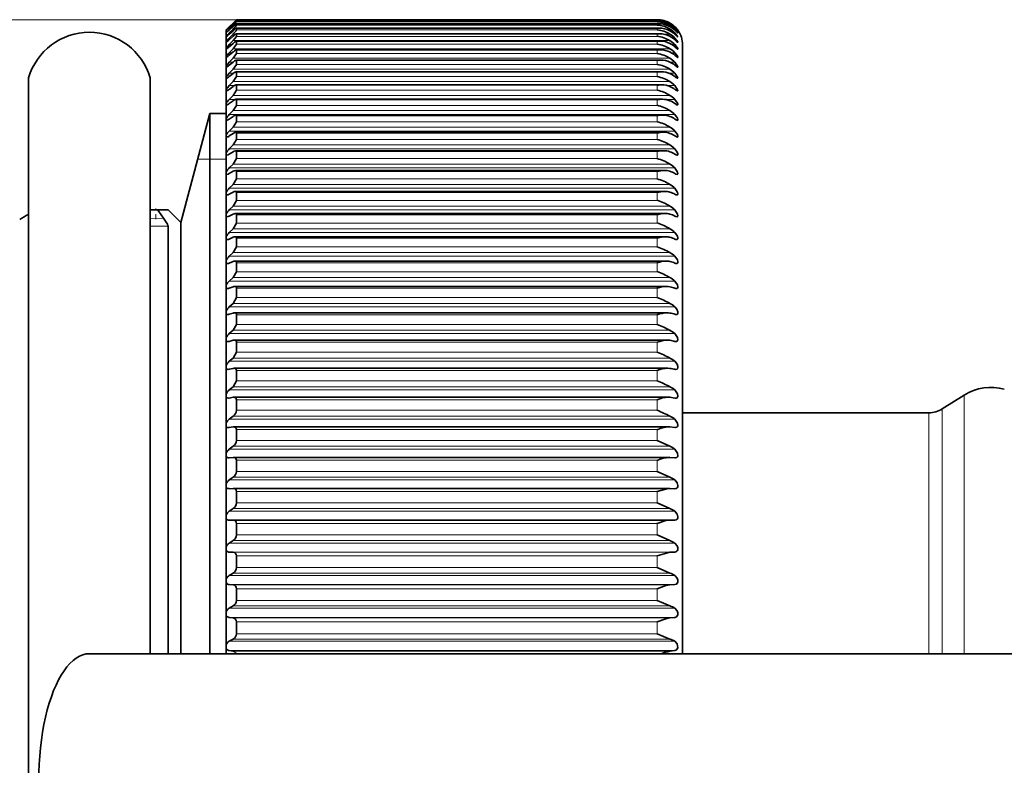
# Model space of a CAD drawing. Extents: x 0 to 210, y 0 to 297.
# Drawn here: x 121 to 140, y 99 to 114 of the extents above; entities that cross this region are included whole.
import ezdxf

# ---------------------------------------------------------------- set-up
doc = ezdxf.new("R2010")
doc.units = 0
doc.linetypes.add('DASHDOT', pattern=[18.5, 12, -3, 0.5, -3])

msp = doc.modelspace()

# ---------------------------------------------------------------- linework, layer by layer
at = {"color": 7, "lineweight": 13}
for p, q in [((125.248703, 113.508614), (70.148705, 113.508614)), ((125.192978, 113.433212), (125.181847, 113.433212)), ((133.548706, 113.508598), (125.248703, 113.508598)), ((133.548706, 113.503212), (125.248703, 113.503212)), ((133.548706, 113.483788), (125.248703, 113.483788)), ((133.548706, 113.467628), (125.248703, 113.467628)), ((133.548706, 113.428818), (125.248703, 113.428818)), ((133.548706, 113.503212), (133.548706, 113.508598)), ((133.548706, 113.467628), (133.548706, 113.483788)), ((133.548706, 113.401917), (133.548706, 113.428818)), ((133.798477, 113.433212), (133.778091, 113.433212)), ((125.12471, 113.316948), (125.107178, 113.316948)), ((125.134026, 113.246483), (125.107178, 113.246483)), ((125.204803, 113.393555), (125.181847, 113.393555)), ((125.217911, 113.323921), (125.181847, 113.323921)), ((125.233948, 113.224457), (125.181847, 113.224457)), ((133.548706, 113.401917), (125.248703, 113.401917)), ((133.548706, 113.343803), (125.248703, 113.343803)), ((133.548706, 113.306221), (125.248703, 113.306221)), ((133.548706, 113.228912), (125.248703, 113.228912)), ((133.548706, 113.306221), (133.548706, 113.343803)), ((133.548706, 113.180733), (133.548706, 113.228912)), ((133.798477, 113.224457), (133.669189, 113.224457)), ((133.798477, 113.323921), (133.721512, 113.323921)), ((133.798477, 113.393555), (133.753555, 113.393555)), ((133.897263, 113.246483), (133.867325, 113.246483)), ((133.897263, 113.316948), (133.878265, 113.316948)), ((125.143791, 113.146339), (125.107178, 113.146339)), ((133.798477, 113.09536), (125.181847, 113.09536)), ((133.548706, 113.180733), (125.248703, 113.180733)), ((133.548706, 113.084381), (125.248703, 113.084381)), ((133.548706, 113.025696), (133.548706, 113.084381)), ((133.897263, 113.146339), (133.855148, 113.146339)), ((125.154083, 113.016724), (125.107178, 113.016724)), ((125.164993, 112.857895), (125.107178, 112.857895)), ((133.798477, 112.93689), (125.181847, 112.93689)), ((133.548706, 113.025696), (125.248703, 113.025696)), ((133.548706, 112.910507), (125.248703, 112.910507)), ((133.548706, 112.841423), (125.248703, 112.841423)), ((133.548706, 112.841423), (133.548706, 112.910507)), ((133.897263, 112.857895), (133.825714, 112.857895)), ((133.897263, 113.016724), (133.841415, 113.016724)), ((125.176613, 112.670166), (125.107178, 112.670166)), ((133.798477, 112.749374), (125.181847, 112.749374)), ((133.548706, 112.707626), (125.248703, 112.707626)), ((133.548706, 112.628288), (133.548706, 112.707626)), ((133.897263, 112.670166), (133.807373, 112.670166)), ((125.189224, 112.453926), (125.107178, 112.453926)), ((133.798477, 112.533173), (125.181847, 112.533173)), ((133.548706, 112.628288), (125.248703, 112.628288)), ((133.548706, 112.476151), (125.248703, 112.476151)), ((133.548706, 112.386726), (133.548706, 112.476151)), ((133.897263, 112.453926), (133.785034, 112.453926)), ((133.798477, 112.288734), (125.181847, 112.288734)), ((133.548706, 112.386726), (125.248703, 112.386726)), ((125.204315, 112.209602), (125.107178, 112.209602)), ((133.548706, 112.21656), (125.248703, 112.21656)), ((133.548706, 112.117218), (125.248703, 112.117218)), ((133.548706, 112.117218), (133.548706, 112.21656)), ((133.897263, 112.209602), (133.754486, 112.209602)), ((125.226967, 111.937691), (125.107178, 111.937691)), ((133.798477, 112.016548), (125.181847, 112.016548)), ((133.548706, 111.929359), (125.248703, 111.929359)), ((133.548706, 111.820305), (133.548706, 111.929359)), ((133.897263, 111.937691), (133.695404, 111.937691)), ((133.798477, 111.717163), (125.181847, 111.717163)), ((133.548706, 111.820305), (125.248703, 111.820305)), ((133.897263, 111.638733), (125.107178, 111.638733)), ((133.548706, 111.615135), (125.248703, 111.615135)), ((133.548706, 111.49659), (125.248703, 111.49659)), ((133.548706, 111.49659), (133.548706, 111.615135)), ((133.897263, 111.313347), (125.107178, 111.313347)), ((133.798477, 111.391174), (125.181847, 111.391174)), ((133.548706, 111.274521), (125.248703, 111.274521)), ((133.548706, 111.146721), (125.248703, 111.146721)), ((133.548706, 111.146721), (133.548706, 111.274521)), ((133.897263, 110.962166), (125.107178, 110.962166)), ((133.798477, 111.039253), (125.181847, 111.039253)), ((133.548706, 110.908195), (125.248703, 110.908195)), ((133.548706, 110.7714), (133.548706, 110.908195)), ((124.483643, 110.760162), (124.724792, 110.760162)), ((124.724792, 110.760162), (125.048706, 110.760162)), ((133.548706, 110.7714), (125.248703, 110.7714)), ((133.897263, 110.585915), (125.107178, 110.585915)), ((133.798477, 110.662094), (125.181847, 110.662094)), ((133.548706, 110.516907), (125.248703, 110.516907)), ((133.548706, 110.371391), (133.548706, 110.516907)), ((133.548706, 110.371391), (125.248703, 110.371391)), ((133.897263, 110.185341), (125.107178, 110.185341)), ((133.798477, 110.260468), (125.181847, 110.260468)), ((133.548706, 110.101433), (125.248703, 110.101433)), ((133.548706, 109.947495), (125.248703, 109.947495)), ((133.548706, 109.947495), (133.548706, 110.101433)), ((133.897263, 109.761261), (125.107178, 109.761261)), ((133.798477, 109.835175), (125.181847, 109.835175)), ((123.806747, 109.592995), (123.548706, 109.592674)), ((133.548706, 109.662621), (125.248703, 109.662621)), ((133.548706, 109.500565), (133.548706, 109.662621)), ((133.798477, 109.387077), (125.181847, 109.387077)), ((133.548706, 109.500565), (125.248703, 109.500565)), ((133.897263, 109.314514), (125.107178, 109.314514)), ((133.548706, 109.201347), (125.248703, 109.201347)), ((133.548706, 109.031494), (133.548706, 109.201347)), ((133.548706, 109.031494), (125.248703, 109.031494)), ((133.897263, 108.846016), (125.107178, 108.846016)), ((133.798477, 108.917068), (125.181847, 108.917068)), ((133.548706, 108.718544), (125.248703, 108.718544)), ((133.548706, 108.541245), (133.548706, 108.718544)), ((133.798477, 108.426109), (125.181847, 108.426109)), ((133.548706, 108.541245), (125.248703, 108.541245)), ((133.897263, 108.356697), (125.107178, 108.356697)), ((133.548706, 108.215187), (125.248703, 108.215187)), ((133.548706, 108.030792), (133.548706, 108.215187)), ((133.548706, 108.030792), (125.248703, 108.030792)), ((133.897263, 107.847549), (125.107178, 107.847549)), ((133.798477, 107.915176), (125.181847, 107.915176)), ((133.548706, 107.692276), (125.248703, 107.692276)), ((133.548706, 107.501167), (133.548706, 107.692276)), ((133.548706, 107.501167), (125.248703, 107.501167)), ((133.897263, 107.319603), (125.107178, 107.319603)), ((133.798477, 107.385307), (125.181847, 107.385307)), ((133.548706, 107.150879), (125.248703, 107.150879)), ((133.548706, 106.95343), (133.548706, 107.150879)), ((133.798477, 106.837563), (125.181847, 106.837563)), ((133.548706, 106.95343), (125.248703, 106.95343)), ((133.897263, 106.773911), (125.107178, 106.773911)), ((133.548706, 106.592079), (125.248703, 106.592079)), ((133.548706, 106.388695), (133.548706, 106.592079)), ((133.798477, 106.273041), (125.181847, 106.273041)), ((133.548706, 106.388695), (125.248703, 106.388695)), ((133.897263, 106.211578), (125.107178, 106.211578)), ((139.604431, 106.107887), (139.604431, 102.15271)), ((133.548706, 106.017006), (125.248703, 106.017006)), ((133.548706, 105.80809), (133.548706, 106.017006)), ((133.798477, 105.692894), (125.181847, 105.692894)), ((133.548706, 105.80809), (125.248703, 105.80809)), ((138.905167, 105.760162), (138.905167, 101.986)), ((139.17038, 105.836296), (139.17038, 102.022499)), ((133.897263, 105.633736), (125.107178, 105.633736)), ((133.548706, 105.426811), (125.248703, 105.426811)), ((133.548706, 105.212791), (133.548706, 105.426811)), ((133.798477, 105.098282), (125.181847, 105.098282)), ((133.548706, 105.212791), (125.248703, 105.212791)), ((133.897263, 105.04155), (125.107178, 105.04155)), ((133.548706, 104.822693), (125.248703, 104.822693)), ((133.548706, 104.603989), (133.548706, 104.822693)), ((133.798477, 104.490402), (125.181847, 104.490402)), ((133.548706, 104.603989), (125.248703, 104.603989)), ((133.897263, 104.436203), (125.107178, 104.436203)), ((133.548706, 104.205856), (125.248703, 104.205856)), ((133.548706, 103.982918), (133.548706, 104.205856)), ((133.548706, 103.982918), (125.248703, 103.982918)), ((133.897263, 103.818932), (125.107178, 103.818932)), ((133.798477, 103.870476), (125.181847, 103.870476)), ((133.548706, 103.577553), (125.248703, 103.577553)), ((133.548706, 103.35083), (133.548706, 103.577553)), ((133.548706, 103.35083), (125.248703, 103.35083)), ((133.897263, 103.190964), (125.107178, 103.190964)), ((133.798477, 103.239754), (125.181847, 103.239754)), ((133.897263, 103.012222), (125.107178, 103.012222)), ((133.798477, 103.009453), (125.181847, 103.009453)), ((133.548706, 102.939041), (125.248703, 102.939041)), ((133.548706, 102.708984), (133.548706, 102.939041)), ((133.897263, 102.553566), (125.107178, 102.553566)), ((133.798477, 102.59951), (125.181847, 102.59951)), ((133.548706, 102.708984), (125.248703, 102.708984)), ((133.897263, 102.372406), (125.107178, 102.372406)), ((133.798477, 102.366089), (125.181847, 102.366089)), ((133.548706, 102.291611), (125.248703, 102.291611)), ((133.548706, 102.058685), (133.548706, 102.291611)), ((139.604431, 102.15271), (139.604431, 101.010162)), ((133.548706, 102.058685), (125.248703, 102.058685)), ((138.905167, 101.986), (138.905167, 101.010162)), ((139.17038, 102.022499), (139.17038, 101.010162)), ((133.897263, 101.908035), (125.107178, 101.908035)), ((133.798477, 101.951027), (125.181847, 101.951027)), ((133.897263, 101.724808), (125.107178, 101.724808)), ((133.798477, 101.714951), (125.181847, 101.714951)), ((133.548706, 101.636566), (125.248703, 101.636566)), ((133.548706, 101.401245), (133.548706, 101.636566)), ((133.548706, 101.401245), (125.248703, 101.401245)), ((133.897263, 101.255653), (125.107178, 101.255653)), ((133.798477, 101.295616), (125.181847, 101.295616)), ((133.897263, 101.070732), (125.107178, 101.070732)), ((133.798477, 101.057358), (125.181847, 101.057358))]:
    msp.add_line(p, q, dxfattribs=at)
at = {"color": 7, "lineweight": 35}
for p, q in [((125.107178, 113.36834), (125.181847, 113.44281)), ((125.107178, 113.36834), (125.181847, 113.44281)), ((125.107178, 113.357597), (125.181847, 113.433212)), ((125.107178, 113.349167), (125.181847, 113.422348)), ((125.248703, 113.508598), (125.181847, 113.44281)), ((125.248703, 113.508598), (125.181847, 113.44281)), ((125.248703, 113.503212), (125.181847, 113.433212)), ((133.571899, 113.429359), (125.248169, 113.429359)), ((133.56192, 113.483963), (125.24855, 113.483963)), ((133.551926, 113.508614), (125.248703, 113.508614)), ((133.551926, 113.508614), (125.248703, 113.508614)), ((125.248703, 113.503212), (125.248703, 113.508598)), ((125.248703, 113.467628), (125.248703, 113.483788)), ((125.248703, 113.401917), (125.248703, 113.428818)), ((133.548706, 113.483788), (133.56192, 113.483963)), ((133.548706, 113.428818), (133.571899, 113.429359)), ((125.048706, 113.310112), (125.107178, 113.36834)), ((125.048706, 113.296921), (125.107178, 113.357597)), ((125.048706, 113.293495), (125.107178, 113.349167)), ((125.048706, 113.253952), (125.107178, 113.316948)), ((125.048706, 113.296921), (125.048706, 113.310112)), ((125.048706, 113.247108), (125.107178, 113.300102)), ((125.048706, 113.293045), (125.048706, 113.296921)), ((125.048706, 113.253952), (125.048706, 113.293495)), ((125.048706, 113.246643), (125.048706, 113.253952)), ((125.048706, 113.18129), (125.048706, 113.247108)), ((125.107178, 113.316948), (125.181847, 113.393555)), ((125.107178, 113.300102), (125.181847, 113.371841)), ((125.107178, 113.246483), (125.181847, 113.323921)), ((125.107178, 113.22126), (125.181847, 113.291412)), ((125.107178, 113.146339), (125.181847, 113.224457)), ((125.248703, 113.228912), (125.246841, 113.230789)), ((133.591827, 113.230789), (125.246841, 113.230789)), ((125.248703, 113.343803), (125.247604, 113.34491)), ((133.581879, 113.34491), (125.247604, 113.34491)), ((125.248703, 113.306221), (125.248703, 113.343803)), ((125.248703, 113.180733), (125.248703, 113.228912)), ((133.548706, 113.343803), (133.581879, 113.34491)), ((133.548706, 113.228912), (133.591827, 113.230789)), ((133.95401, 113.242592), (133.897263, 113.300102)), ((125.048706, 113.170586), (125.048706, 113.18129)), ((125.048706, 113.079086), (125.048706, 113.171043)), ((125.048706, 113.064819), (125.048706, 113.079086)), ((125.048706, 112.94754), (125.048706, 113.06546)), ((125.107178, 113.112785), (125.181847, 113.181221)), ((125.107178, 113.016724), (125.181847, 113.09536)), ((125.107178, 112.974907), (125.181847, 113.041481)), ((125.248703, 113.180733), (125.181847, 113.09536)), ((125.248703, 113.084381), (125.24588, 113.087219)), ((133.60173, 113.087219), (125.24588, 113.087219)), ((125.248703, 113.025696), (125.248703, 113.084381)), ((133.548706, 113.084381), (133.60173, 113.087219)), ((125.048706, 112.929199), (125.048706, 112.94754)), ((125.048706, 112.786919), (125.048706, 112.930557)), ((125.107178, 112.857895), (125.181847, 112.93689)), ((125.107178, 112.807892), (125.181847, 112.872475)), ((125.248703, 113.025696), (125.181847, 112.93689)), ((125.248703, 112.841423), (125.181847, 112.749374)), ((133.611603, 112.914505), (125.244728, 112.914505)), ((125.248703, 112.841423), (125.248703, 112.910507)), ((133.548706, 112.910507), (133.611603, 112.914505)), ((134.048706, 101.010162), (134.048706, 113.010162)), ((125.048706, 112.766136), (125.048706, 112.786919)), ((125.048706, 112.597549), (125.048706, 112.766609)), ((125.107178, 112.670166), (125.181847, 112.749374)), ((125.107178, 112.612091), (125.181847, 112.674545)), ((133.621414, 112.712975), (125.243378, 112.712975)), ((125.248703, 112.628288), (125.248703, 112.707626)), ((125.048706, 112.574356), (125.048706, 112.597549)), ((125.048706, 112.379807), (125.048706, 112.573959)), ((125.107178, 112.453926), (125.181847, 112.533173)), ((125.107178, 112.387886), (125.181847, 112.44809)), ((125.248703, 112.628288), (125.181847, 112.533173)), ((133.631165, 112.483047), (125.241852, 112.483047)), ((125.248703, 112.386726), (125.248703, 112.476151)), ((121.148705, 98.510162), (121.148705, 112.360161)), ((123.548706, 101.010162), (123.548706, 112.360161)), ((125.048706, 112.352928), (125.048706, 112.379807)), ((125.048706, 112.134125), (125.048706, 112.352982)), ((125.107178, 112.209602), (125.181847, 112.288734)), ((125.248703, 112.386726), (125.181847, 112.288734)), ((125.048706, 112.104126), (125.048706, 112.134125)), ((125.048706, 111.861015), (125.048706, 112.104126)), ((125.107178, 112.135735), (125.181847, 112.193565)), ((125.248703, 112.117218), (125.181847, 112.016548)), ((133.640869, 112.225182), (125.240128, 112.225182)), ((125.248703, 112.117218), (125.248703, 112.21656)), ((125.107178, 111.937691), (125.181847, 112.016548)), ((125.107178, 111.856148), (125.181847, 111.911484)), ((133.650482, 111.939896), (125.238228, 111.939896)), ((125.248703, 111.820305), (125.248703, 111.929359)), ((125.048706, 111.827896), (125.048706, 111.861015)), ((125.048706, 111.56102), (125.048706, 111.827896)), ((125.107178, 111.638733), (125.181847, 111.717163)), ((125.248703, 111.820305), (125.181847, 111.717163)), ((124.148705, 109.510162), (124.724792, 111.660164)), ((124.724792, 111.660164), (124.724792, 104.814606)), ((125.048706, 111.660164), (124.724792, 111.660164)), ((125.048706, 111.524849), (125.048706, 111.56102)), ((125.048706, 111.524849), (125.053001, 111.524323)), ((125.048706, 111.234741), (125.048706, 111.524849)), ((125.107178, 111.549683), (125.181847, 111.602417)), ((125.248703, 111.49659), (125.181847, 111.391174)), ((133.660034, 111.627769), (125.236153, 111.627769)), ((125.248703, 111.49659), (125.248703, 111.615135)), ((125.107178, 111.313347), (125.181847, 111.391174)), ((133.669495, 111.289421), (125.233894, 111.289421)), ((125.048706, 111.195587), (125.048706, 111.234741)), ((125.048706, 111.195587), (125.055267, 111.194511)), ((125.048706, 110.882828), (125.048706, 111.195587)), ((125.107178, 111.216949), (125.181847, 111.266975)), ((125.248703, 111.146721), (125.181847, 111.039253)), ((125.248703, 111.146721), (125.248703, 111.274521)), ((125.107178, 110.962166), (125.181847, 111.039253)), ((125.107178, 110.858635), (125.181847, 110.905853)), ((133.678864, 110.925545), (125.231461, 110.925545)), ((125.248703, 110.7714), (125.248703, 110.908195)), ((125.048706, 110.840782), (125.048706, 110.882828)), ((125.048706, 110.840782), (125.057716, 110.838943)), ((125.048706, 110.506012), (125.048706, 110.840782)), ((125.248703, 110.7714), (125.181847, 110.662094)), ((125.048706, 110.461136), (125.048706, 110.506012)), ((125.107178, 110.585915), (125.181847, 110.662094)), ((125.107178, 110.475449), (125.181847, 110.51976)), ((133.688126, 110.536858), (125.228867, 110.536858)), ((125.248703, 110.371391), (125.248703, 110.516907)), ((125.048706, 110.461136), (125.059845, 110.458351)), ((125.048706, 110.105026), (125.048706, 110.461136)), ((125.248703, 110.371391), (125.181847, 110.260468)), ((125.107178, 110.185341), (125.181847, 110.260468)), ((133.697281, 110.124161), (125.226112, 110.124161)), ((125.048706, 110.057434), (125.048706, 110.105026)), ((125.048706, 109.680695), (125.048706, 110.057434)), ((125.107178, 110.068161), (125.181847, 110.109489)), ((125.248703, 109.947495), (125.181847, 109.835175)), ((125.248703, 109.947495), (125.248703, 110.101433)), ((123.548706, 109.760162), (123.714897, 109.760162)), ((123.714912, 109.760162), (123.898705, 109.760162)), ((124.148705, 109.510162), (123.898705, 109.760162)), ((125.107178, 109.761261), (125.181847, 109.835175)), ((125.048706, 109.63047), (125.048706, 109.680695)), ((125.048706, 109.233864), (125.048706, 109.63047)), ((125.107178, 109.637604), (125.181847, 109.675858)), ((133.706345, 109.688271), (125.223198, 109.688271)), ((125.248703, 109.500565), (125.248703, 109.662621)), ((123.898705, 109.441566), (123.898705, 101.010162)), ((124.148705, 101.010162), (124.148705, 109.510162)), ((124.148705, 109.510162), (124.148705, 103.783844)), ((125.107178, 109.314514), (125.181847, 109.387077)), ((125.248703, 109.500565), (125.181847, 109.387077)), ((125.048706, 109.181114), (125.048706, 109.233864)), ((125.048706, 108.765442), (125.048706, 109.181114)), ((125.107178, 109.184639), (125.181847, 109.219734)), ((133.715271, 109.230072), (125.220139, 109.230072)), ((125.248703, 109.031494), (125.248703, 109.201347)), ((125.248703, 109.031494), (125.181847, 108.917068)), ((125.048706, 108.710266), (125.048706, 108.765442)), ((125.107178, 108.846016), (125.181847, 108.917068)), ((125.048706, 108.276367), (125.048706, 108.710266)), ((125.107178, 108.710175), (125.181847, 108.74205)), ((133.724075, 108.750488), (125.216934, 108.750488)), ((125.248703, 108.541245), (125.248703, 108.718544)), ((125.107178, 108.356697), (125.181847, 108.426109)), ((125.248703, 108.541245), (125.181847, 108.426109)), ((125.048706, 108.21888), (125.048706, 108.276367)), ((125.048706, 107.767624), (125.048706, 108.21888)), ((125.107178, 108.215164), (125.181847, 108.243752)), ((133.732742, 108.250488), (125.213593, 108.250488)), ((125.248703, 108.030792), (125.248703, 108.215187)), ((125.248703, 108.030792), (125.181847, 107.915176)), ((125.107178, 107.847549), (125.181847, 107.915176)), ((125.048706, 107.707939), (125.048706, 107.767624)), ((125.048706, 107.240234), (125.048706, 107.707939)), ((125.107178, 107.700615), (125.181847, 107.725861)), ((133.741287, 107.731064), (125.210121, 107.731064)), ((125.248703, 107.501167), (125.248703, 107.692276)), ((125.248703, 107.501167), (125.181847, 107.385307)), ((125.048706, 107.178474), (125.048706, 107.240234)), ((125.107178, 107.319603), (125.181847, 107.385307)), ((125.048706, 106.695267), (125.048706, 107.178474)), ((125.082535, 107.163681), (125.107178, 107.167557)), ((125.107178, 107.167557), (125.181847, 107.1894)), ((125.206528, 107.193275), (125.181847, 107.1894)), ((133.74968, 107.193275), (125.206528, 107.193275)), ((125.248703, 106.95343), (125.248703, 107.150879)), ((133.920944, 107.163681), (133.897263, 107.167557)), ((125.107178, 106.773911), (125.181847, 106.837563)), ((125.248703, 106.95343), (125.181847, 106.837563)), ((125.048706, 106.631554), (125.048706, 106.695267)), ((125.048706, 106.133812), (125.048706, 106.631554)), ((125.107178, 106.617065), (125.181847, 106.635468)), ((125.20282, 106.638199), (125.181847, 106.635468)), ((133.757935, 106.638199), (125.20282, 106.638199)), ((133.757935, 106.638199), (133.798477, 106.635468)), ((125.086235, 106.614326), (125.107178, 106.617065)), ((125.248703, 106.388695), (125.248703, 106.592079)), ((133.917587, 106.614326), (133.897263, 106.617065)), ((125.107178, 106.211578), (125.181847, 106.273041)), ((125.248703, 106.388695), (125.181847, 106.273041)), ((125.048706, 106.068283), (125.048706, 106.133812)), ((125.048706, 105.557007), (125.048706, 106.068283)), ((125.090042, 106.048454), (125.107178, 106.050247)), ((125.107178, 106.050247), (125.181847, 106.06517)), ((125.198997, 106.066963), (125.181847, 106.06517)), ((133.766037, 106.066963), (125.198997, 106.066963)), ((133.766037, 106.066963), (133.798477, 106.06517)), ((133.798477, 106.06517), (133.897263, 106.050247)), ((133.914062, 106.048454), (133.897263, 106.050247)), ((139.17038, 105.836296), (139.604431, 106.107887)), ((125.248703, 105.80809), (125.248703, 106.017006)), ((125.107178, 105.633736), (125.181847, 105.692894)), ((138.905167, 105.760162), (134.048706, 105.760162)), ((125.048706, 105.489784), (125.048706, 105.557007)), ((125.048706, 104.966011), (125.048706, 105.489784)), ((125.093964, 105.467194), (125.107178, 105.468239)), ((125.107178, 105.468239), (125.181847, 105.47966)), ((125.195076, 105.480705), (125.181847, 105.47966)), ((133.773987, 105.480705), (125.195076, 105.480705)), ((133.773987, 105.480705), (133.798477, 105.47966)), ((133.798477, 105.47966), (133.897263, 105.468239)), ((133.910355, 105.467194), (133.897263, 105.468239)), ((125.248703, 105.212791), (125.248703, 105.426811)), ((125.107178, 105.04155), (125.181847, 105.098282)), ((133.548706, 105.212791), (133.798477, 105.098282)), ((125.048706, 104.897232), (125.048706, 104.966011)), ((125.048706, 104.362007), (125.048706, 104.897232)), ((125.097977, 104.871727), (125.107178, 104.872223)), ((125.107178, 104.872223), (125.181847, 104.880112)), ((125.191063, 104.880608), (125.181847, 104.880112)), ((133.781769, 104.880608), (125.191063, 104.880608)), ((133.781769, 104.880608), (133.798477, 104.880112)), ((133.798477, 104.880112), (133.897263, 104.872223)), ((133.906494, 104.871727), (133.897263, 104.872223)), ((124.724792, 104.814606), (124.724792, 101.010162)), ((125.248703, 104.603989), (125.248703, 104.822693)), ((125.107178, 104.436203), (125.181847, 104.490402)), ((133.548706, 104.603989), (133.798477, 104.490402)), ((125.048706, 104.291817), (125.048706, 104.362007)), ((125.048706, 103.746223), (125.048706, 104.291817)), ((125.107178, 104.26339), (125.181847, 104.267738)), ((133.789383, 104.267883), (125.186958, 104.267883)), ((125.248703, 103.982918), (125.248703, 104.205856)), ((133.789383, 104.267883), (133.798477, 104.267738)), ((133.798477, 104.267738), (133.897263, 104.26339)), ((133.548706, 103.982918), (133.798477, 103.870476)), ((124.148705, 103.783844), (124.148705, 101.010162)), ((125.048706, 103.674759), (125.048706, 103.746223)), ((125.107178, 103.818932), (125.181847, 103.870476)), ((125.048706, 103.119896), (125.048706, 103.674759)), ((125.107178, 103.642975), (125.181847, 103.643768)), ((133.798477, 103.643768), (125.181847, 103.643768)), ((125.248703, 103.35083), (125.248703, 103.577553)), ((133.798477, 103.643768), (133.897263, 103.642975)), ((133.548706, 103.35083), (133.798477, 103.239754)), ((125.107178, 103.190964), (125.181847, 103.239754)), ((125.048706, 103.047302), (125.048706, 103.119896)), ((125.048706, 102.484283), (125.048706, 103.047302)), ((125.107178, 103.012222), (125.181847, 103.009453)), ((125.248703, 102.708984), (125.248703, 102.939041)), ((133.798477, 103.009453), (133.897263, 103.012222)), ((125.107178, 102.553566), (125.181847, 102.59951)), ((133.548706, 102.708984), (133.798477, 102.59951)), ((125.048706, 102.410706), (125.048706, 102.484283)), ((125.048706, 101.840675), (125.048706, 102.410706)), ((125.107178, 102.372406), (125.181847, 102.366089)), ((133.798477, 102.366089), (133.897263, 102.372406)), ((125.248703, 102.058685), (125.248703, 102.291611)), ((133.548706, 102.058685), (133.798477, 101.951027)), ((125.048706, 101.766251), (125.048706, 101.840675)), ((125.048706, 101.190353), (125.048706, 101.766251)), ((125.107178, 101.908035), (125.181847, 101.951027)), ((125.107178, 101.724808), (125.181847, 101.714951)), ((125.248703, 101.401245), (125.248703, 101.636566)), ((133.798477, 101.714951), (133.897263, 101.724808)), ((133.548706, 101.401245), (133.798477, 101.295616)), ((125.048706, 101.115242), (125.048706, 101.190353)), ((125.107178, 101.255653), (125.181847, 101.295616)), ((122.348701, 101.010162), (160.934494, 101.010162)), ((125.048706, 101.010162), (125.048706, 101.115242)), ((125.107178, 101.070732), (125.181847, 101.057358)), ((133.798477, 101.057358), (133.897263, 101.070732))]:
    msp.add_line(p, q, dxfattribs=at)
at = {"color": 7, "linetype": 'DASHDOT', "lineweight": 13, "ltscale": 0.005272}
msp.add_line((123.661018, 109.575417), (123.661018, 109.786316), dxfattribs=at)
at = {"color": 7, "lineweight": 35}
for points in [[(133.897263, 113.246483), (133.950836, 113.177414), (133.953812, 113.170891), (133.954285, 113.1689), (133.953644, 113.167763)], [(133.953644, 113.167763), (133.950531, 113.16951), (133.938141, 113.18132), (133.897263, 113.22126)], [(133.897263, 113.146339), (133.951416, 113.073669), (133.954041, 113.066681), (133.954285, 113.064514), (133.953217, 113.063217)], [(133.953217, 113.063217), (133.949753, 113.06472), (133.93718, 113.0755), (133.897263, 113.112785)], [(133.897263, 113.016724), (133.939835, 112.963219), (133.952118, 112.939995), (133.954239, 112.932663), (133.954147, 112.930428), (133.953537, 112.929474), (133.952469, 112.929161)], [(133.952469, 112.929161), (133.95134, 112.929344), (133.948334, 112.930771), (133.934616, 112.941605), (133.897263, 112.974907)], [(133.897263, 112.857895), (133.94072, 112.801857), (133.952652, 112.777298), (133.954285, 112.769547), (133.953873, 112.767189), (133.953003, 112.76619), (133.95166, 112.765862)], [(133.95166, 112.765862), (133.950302, 112.76606), (133.946793, 112.767548), (133.93158, 112.778709), (133.897263, 112.807892)], [(133.897263, 112.670166), (133.949768, 112.595085), (133.954208, 112.580246), (133.953888, 112.575775), (133.952682, 112.574181), (133.950714, 112.573654)], [(133.950714, 112.573654), (133.949219, 112.57383), (133.945557, 112.57518), (133.930389, 112.585297), (133.897263, 112.612091)], [(133.897263, 112.453926), (133.950439, 112.375465), (133.9543, 112.358948), (133.953705, 112.355583), (133.953033, 112.354408), (133.951584, 112.353294), (133.9496, 112.352928)], [(133.897263, 112.209602), (133.951065, 112.127777), (133.9543, 112.112358), (133.953506, 112.107361), (133.951492, 112.104919), (133.948349, 112.104118)], [(133.897263, 111.937691), (133.946808, 111.865669), (133.95401, 111.841888), (133.953888, 111.833534), (133.952515, 111.830299), (133.950165, 111.828362), (133.94693, 111.827736)], [(133.897263, 111.638733), (133.944885, 111.570374), (133.954224, 111.538704), (133.953522, 111.530281), (133.952087, 111.527374), (133.948654, 111.524834), (133.945374, 111.524323)], [(133.897263, 111.313347), (133.945663, 111.242599), (133.9543, 111.20945), (133.953049, 111.200684), (133.951294, 111.197655), (133.947327, 111.19503), (133.943649, 111.194511)], [(133.897263, 110.962166), (133.941864, 110.899391), (133.953064, 110.867035), (133.95372, 110.849213), (133.951309, 110.843315), (133.948807, 110.840858), (133.941772, 110.838943)], [(133.897263, 110.585915), (133.949554, 110.503387), (133.9543, 110.477455), (133.952972, 110.46772), (133.947983, 110.460617), (133.939743, 110.458351)], [(133.897263, 110.185341), (133.950089, 110.100601), (133.954285, 110.073563), (133.952469, 110.063393), (133.946854, 110.055962), (133.937881, 110.053497)], [(123.715042, 109.760162), (123.710846, 109.759407), (123.707596, 109.756279), (123.70694, 109.754341), (123.706741, 109.749321), (123.714783, 109.725876), (123.806747, 109.592995)], [(133.897263, 109.761261), (133.95076, 109.673729), (133.954132, 109.645569), (133.951675, 109.635109), (133.945129, 109.627571), (133.935181, 109.625191)], [(123.898705, 109.441566), (123.897377, 109.451225), (123.886978, 109.477226), (123.806747, 109.592995)], [(133.897263, 109.314514), (133.944946, 109.244446), (133.954163, 109.206627), (133.951492, 109.185837), (133.942856, 109.176392), (133.932663, 109.174301)], [(133.897263, 108.846016), (133.945831, 108.773911), (133.954239, 108.735657), (133.952881, 108.719772), (133.947937, 108.709267), (133.939682, 108.703316), (133.929993, 108.701729)], [(133.897263, 108.356697), (133.946518, 108.283035), (133.9543, 108.243355), (133.952301, 108.226929), (133.946625, 108.216148), (133.937576, 108.210052), (133.927139, 108.208435)], [(133.897263, 107.847549), (133.932877, 107.803955), (133.952713, 107.750671), (133.952682, 107.718124), (133.947662, 107.706314), (133.941406, 107.700058), (133.924118, 107.695412)], [(133.897263, 107.319603), (133.947845, 107.243034), (133.954178, 107.200432), (133.950806, 107.183044), (133.943604, 107.1717), (133.932922, 107.165367), (133.920944, 107.163681)], [(133.897263, 106.773911), (133.939682, 106.718941), (133.953384, 106.673035), (133.953964, 106.65136), (133.945999, 106.627151), (133.938278, 106.619682), (133.917587, 106.614326)], [(133.897263, 106.211578), (133.949097, 106.132423), (133.95372, 106.086884), (133.948822, 106.068542), (133.938095, 106.055244), (133.922882, 106.049133), (133.914062, 106.048454)], [(133.897263, 105.633736), (133.949707, 105.553406), (133.953369, 105.506432), (133.947632, 105.487602), (133.935913, 105.474068), (133.910355, 105.467194)], [(133.897263, 105.04155), (133.950272, 104.960129), (133.952927, 104.911743), (133.946335, 104.892441), (133.933578, 104.878693), (133.906494, 104.871727)], [(133.897263, 104.436203), (133.94339, 104.377304), (133.9543, 104.324181), (133.951355, 104.299667), (133.939362, 104.277092), (133.919662, 104.265373), (133.897263, 104.26339)], [(133.548706, 104.205856), (133.766617, 104.267021), (133.789383, 104.267883)], [(133.897263, 103.818932), (133.94339, 103.761459), (133.9543, 103.708076), (133.951385, 103.683044), (133.939453, 103.659279), (133.919739, 103.646149), (133.897263, 103.642975)], [(133.548706, 103.577553), (133.715744, 103.633987), (133.798477, 103.643768)], [(133.897263, 103.190964), (133.94339, 103.13504), (133.953552, 103.095116), (133.951416, 103.056007), (133.943176, 103.036148), (133.930099, 103.022141), (133.897263, 103.012222)], [(133.548706, 102.939041), (133.774979, 103.008011), (133.798477, 103.009453)], [(133.897263, 102.553566), (133.94339, 102.499298), (133.953568, 102.459419), (133.951431, 102.419807), (133.930176, 102.384171), (133.897263, 102.372406)], [(133.548706, 102.291611), (133.715652, 102.352371), (133.798477, 102.366089)], [(133.897263, 101.908035), (133.943405, 101.855515), (133.953568, 101.815758), (133.951462, 101.775734), (133.930252, 101.738403), (133.897263, 101.724808)], [(133.548706, 101.636566), (133.715607, 101.699303), (133.798477, 101.714951)], [(133.897263, 101.255653), (133.94342, 101.204987), (133.951477, 101.125084), (133.930328, 101.086151), (133.897263, 101.070732)]]:
    msp.add_lwpolyline(points, dxfattribs=at)
for centre, radius, start, end in [((124.64756, 113.953308), 0.773374, 313.666377, 321.06435), ((125.735977, 112.899025), 0.761722, 129.80362, 136.637702), ((125.54335, 113.032188), 0.495485, 126.620451, 136.784906), ((133.540451, 112.993774), 0.509546, 59.579009, 89.071862), ((133.528214, 112.941597), 0.526514, 59.120321, 87.769044), ((133.552063, 113.014221), 0.494384, 60.10225, 90.388353), ((133.552063, 113.014221), 0.494384, 60.10225, 90.388353), ((133.563324, 113.003769), 0.480152, 60.672249, 90.167731), ((133.574356, 112.962769), 0.466518, 61.281823, 90.300961), ((133.553345, 112.988159), 0.498603, 46.388978, 60.5521), ((133.546295, 113.001427), 0.500037, 45.42141, 59.712649), ((133.549637, 113.009964), 0.499279, 45.871653, 60.1049), ((133.549637, 113.009964), 0.499279, 45.871653, 60.1049), ((122.348701, 112.010162), 1.25, 16.260204, 163.739797), ((125.774788, 112.584846), 0.939811, 135.257498, 140.598529), ((124.688698, 113.645485), 0.59572, 307.191593, 314.609479), ((124.903992, 113.528786), 0.41123, 312.396259, 327.151807), ((124.816994, 113.714218), 0.533626, 313.070006, 324.118137), ((125.431221, 113.061096), 0.338739, 122.901864, 137.275136), ((125.37719, 113.000992), 0.264979, 119.564224, 137.305558), ((133.515259, 112.857643), 0.545434, 58.724983, 86.4835), ((133.501495, 112.741875), 0.566484, 58.391697, 85.218535), ((133.58519, 112.891388), 0.453432, 61.932932, 90.41814), ((133.595795, 112.789818), 0.440877, 62.622207, 90.515641), ((133.538788, 112.794609), 0.502209, 44.456742, 58.862522), ((133.540848, 112.893593), 0.501553, 44.71536, 59.091744), ((133.561798, 112.853447), 0.497828, 47.633036, 61.612589), ((133.557419, 112.935974), 0.498089, 46.975374, 61.054562), ((133.543365, 112.962593), 0.500814, 45.036485, 59.375026), ((133.692184, 113.096542), 0.300675, 29.152685, 47.062862), ((133.636169, 113.083961), 0.378063, 32.622145, 46.342676), ((133.5457, 113.00592), 0.504916, 35.977089, 45.870888), ((133.403854, 112.840866), 0.708437, 39.062395, 45.851463), ((133.548706, 113.010162), 0.499996, 359.999884, 35.786336), ((125.633293, 112.626175), 0.739702, 135.325841, 142.233403), ((124.812599, 113.412636), 0.420086, 304.218395, 314.492106), ((125.343117, 112.891388), 0.219473, 116.405548, 137.056242), ((133.486832, 112.594299), 0.589879, 58.119097, 83.977162), ((133.606232, 112.658295), 0.428824, 63.355277, 90.600151), ((133.57135, 112.59771), 0.498502, 49.17198, 62.896241), ((133.566452, 112.740646), 0.497924, 48.364375, 62.226418), ((133.537201, 112.665848), 0.502746, 44.259592, 58.687123), ((125.493362, 112.476898), 0.542304, 135.387299, 145.115278), ((125.549263, 112.580315), 0.621036, 135.370197, 143.735266), ((124.88681, 113.200104), 0.314745, 300.98987, 314.379459), ((125.319595, 112.741928), 0.188943, 113.454339, 136.539498), ((125.245087, 112.910873), 0.003637, 354.188715, 95.723332), ((133.47113, 112.414948), 0.615878, 57.905797, 82.762099), ((133.454285, 112.203827), 0.644797, 57.750417, 81.57577), ((133.61647, 112.497139), 0.417257, 64.130026, 90.669436), ((133.576462, 112.424782), 0.499706, 50.058593, 63.62216), ((133.536087, 112.507607), 0.503137, 44.123104, 58.565361), ((125.453201, 112.328629), 0.48599, 135.373981, 146.38374), ((124.935646, 112.983864), 0.245317, 297.492499, 314.268612), ((125.302002, 112.557587), 0.166872, 110.667813, 135.772003), ((125.24398, 112.708237), 0.004751, 352.608804, 97.184364), ((133.622284, 112.20549), 0.507493, 90.099122, 98.337123), ((133.626511, 112.306725), 0.406156, 64.941124, 90.71819), ((133.581726, 112.222061), 0.501704, 51.02708, 64.404149), ((133.535461, 112.320206), 0.503362, 44.046722, 58.497101), ((125.422668, 112.142021), 0.443431, 135.327248, 147.550049), ((124.96978, 112.753616), 0.19673, 293.71578, 314.152406), ((125.288269, 112.34079), 0.150378, 108.072383, 134.765725), ((125.242607, 112.476936), 0.006128, 352.687488, 97.043348), ((133.632477, 111.97229), 0.510771, 90.145827, 99.438866), ((133.436081, 111.960983), 0.677021, 57.651585, 80.420307), ((133.636398, 112.087448), 0.395507, 65.799283, 90.757218), ((133.587112, 111.989761), 0.504697, 52.08038, 65.242028), ((133.535324, 112.104034), 0.503411, 44.030135, 58.482265), ((124.994644, 112.504349), 0.161327, 289.653942, 314.017927), ((133.416351, 111.686401), 0.713022, 57.607974, 79.297595), ((133.535675, 111.859528), 0.503283, 44.073274, 58.520835), ((134.021652, 112.509476), 0.172991, 224.34676, 245.284883), ((125.398376, 111.920883), 0.409853, 135.244262, 148.622731), ((125.013298, 112.233482), 0.134805, 285.30792, 313.84515), ((125.277153, 112.093246), 0.137694, 105.674843, 133.533449), ((125.241058, 112.217529), 0.007675, 352.776256, 96.917147), ((133.6427, 111.710716), 0.514484, 90.204492, 100.526765), ((133.394821, 111.380035), 0.753389, 57.618328, 78.209252), ((133.646072, 111.839813), 0.385293, 66.691777, 90.774095), ((133.592575, 111.728134), 0.508923, 53.221459, 66.135444), ((134.005066, 112.245575), 0.153037, 225.539229, 248.152442), ((125.378319, 111.667709), 0.382412, 135.122356, 149.609502), ((125.267944, 111.816185), 0.127823, 103.505021, 132.095012), ((125.239349, 111.930527), 0.009393, 352.878744, 96.80089), ((133.652985, 111.42128), 0.518646, 90.27627, 101.599255), ((133.65564, 111.564323), 0.375503, 67.633988, 90.784511), ((133.598068, 111.437408), 0.51467, 54.453219, 67.083823), ((133.53653, 111.587173), 0.502983, 44.176318, 58.612865), ((125.027603, 111.93969), 0.114552, 280.687454, 313.60594), ((133.371201, 111.041756), 0.798856, 57.681453, 77.156686), ((133.537857, 111.287514), 0.502524, 44.339686, 58.758444), ((133.991913, 111.957436), 0.137866, 226.941276, 250.872299), ((125.361221, 111.384331), 0.35931, 134.958965, 150.517261), ((125.029221, 111.640884), 0.119463, 281.534958, 310.524869), ((125.259933, 111.510864), 0.119802, 101.49935, 130.463197), ((125.237488, 111.616539), 0.011243, 352.846226, 96.807673), ((133.663345, 111.104538), 0.52327, 90.362392, 102.654806), ((133.345093, 110.671326), 0.850354, 57.796214, 76.141084), ((133.665039, 111.261574), 0.366125, 68.618409, 90.781649), ((133.603546, 111.117836), 0.522288, 55.778436, 68.086338), ((133.981201, 111.644722), 0.126133, 228.551097, 253.425157), ((125.346252, 111.072189), 0.339359, 134.751559, 151.352279), ((125.252892, 111.178146), 0.113311, 99.691112, 128.653334), ((125.235474, 111.276176), 0.013255, 352.849299, 96.8052), ((133.673782, 110.761108), 0.528376, 90.46425, 103.691882), ((133.674286, 110.932205), 0.357152, 69.644932, 90.766486), ((133.539658, 110.961136), 0.50193, 44.564037, 58.957742), ((125.036209, 111.305542), 0.113078, 279.739233, 308.698248), ((133.31601, 110.268295), 0.909074, 57.961566, 75.1635), ((133.608978, 110.769615), 0.532215, 57.199641, 69.141889), ((133.972351, 111.307556), 0.117104, 230.349909, 255.750461), ((125.33284, 110.732521), 0.321745, 134.497654, 152.120102), ((125.246582, 110.818954), 0.108004, 98.074707, 126.682947), ((125.233292, 110.910118), 0.015426, 352.886344, 96.786478), ((133.684311, 110.391647), 0.533987, 90.583451, 104.708992), ((133.68338, 110.576912), 0.348578, 70.713399, 90.740456), ((133.614304, 110.392883), 0.545001, 58.71902, 70.249083), ((133.541916, 110.608665), 0.501232, 44.850294, 59.210958), ((125.042496, 110.945374), 0.10785, 278.139124, 306.712725), ((133.28331, 109.83197), 0.976563, 58.176505, 74.224806), ((133.964661, 110.945969), 0.109833, 232.343778, 257.929189), ((125.320564, 110.366447), 0.305893, 134.194721, 152.825756), ((125.240799, 110.434219), 0.103607, 96.632048, 124.572501), ((125.230957, 110.519104), 0.017753, 352.95139, 96.715567), ((133.694931, 109.996857), 0.540126, 90.721298, 105.70465), ((133.692322, 110.196419), 0.340396, 71.823517, 90.704892), ((133.619476, 109.987679), 0.561354, 60.338246, 71.406185), ((133.544617, 110.230797), 0.500471, 45.1996, 59.518357), ((125.048737, 110.559692), 0.102232, 276.256301, 304.752792), ((133.24614, 109.361244), 1.054863, 58.440062, 73.325824), ((133.957916, 110.560493), 0.104068, 234.508716, 259.912307), ((125.309151, 109.975021), 0.291389, 133.840166, 153.473695), ((125.235435, 110.024834), 0.099971, 95.362241, 122.335272), ((125.228462, 110.103905), 0.020237, 353.045791, 96.615307), ((133.705658, 109.577515), 0.546818, 90.878822, 106.677453), ((133.701111, 109.791519), 0.332601, 72.974882, 90.66098), ((133.547729, 109.828247), 0.499694, 45.613352, 59.880214), ((125.061676, 110.077194), 0.023683, 236.708337, 273.273646), ((125.053604, 110.152687), 0.099851, 275.430114, 302.369152), ((133.203369, 108.854416), 1.146713, 58.751279, 72.467317), ((133.624481, 109.553864), 0.582205, 62.058375, 72.61114), ((133.951355, 110.150345), 0.098057, 236.645035, 262.074506), ((125.298386, 109.55928), 0.277931, 133.431283, 154.067867), ((133.551239, 109.401772), 0.498964, 46.09318, 60.296855), ((121.56292, 108.760162), 1.000003, 114.469148, 126.128869), ((125.064293, 109.651222), 0.026015, 233.089976, 273.597123), ((125.058655, 109.721596), 0.09684, 274.314239, 300.017313), ((125.230392, 109.591721), 0.096976, 94.260907, 119.985619), ((125.225807, 109.665367), 0.022877, 353.169298, 96.495642), ((133.716522, 109.134445), 0.554052, 91.052815, 107.626453), ((133.709778, 109.363075), 0.325167, 74.166538, 90.604973), ((133.629242, 109.091003), 0.608807, 63.879652, 73.861536), ((133.946457, 109.720329), 0.09601, 239.259112, 263.241928), ((133.153458, 108.308922), 1.255866, 59.109147, 71.650085), ((133.555115, 108.952187), 0.49835, 46.640947, 60.768576), ((125.288124, 109.120247), 0.265295, 132.965246, 154.611809), ((125.067047, 109.20282), 0.0285, 229.796445, 273.854048), ((125.063454, 109.268402), 0.094372, 273.357316, 297.568191), ((125.225601, 109.135826), 0.094518, 93.316462, 117.539277), ((125.223, 109.204361), 0.025672, 353.319885, 96.350562), ((133.727524, 108.668465), 0.561909, 91.249551, 108.549792), ((133.718292, 108.911926), 0.318117, 75.398356, 90.544813), ((133.633759, 108.598267), 0.642892, 65.801332, 75.154655), ((133.941376, 109.266983), 0.093244, 241.822578, 264.6325), ((133.094223, 107.720886), 1.387572, 59.512497, 70.875077), ((125.278236, 108.658936), 0.253314, 132.439035, 155.108569), ((133.559326, 108.480324), 0.497936, 47.258731, 61.295702), ((125.069954, 108.732895), 0.031136, 226.79455, 274.049296), ((125.068054, 108.79393), 0.092369, 272.548109, 295.036582), ((125.221024, 108.658112), 0.092547, 92.537964, 115.024224), ((125.220016, 108.721794), 0.028646, 353.541837, 96.135377), ((133.738846, 108.180359), 0.570544, 91.483588, 109.457784), ((133.726685, 108.439034), 0.311438, 76.669317, 90.479577), ((133.63797, 108.074097), 0.686934, 67.821552, 76.48745), ((133.9366, 108.792557), 0.091171, 244.478429, 265.835508), ((133.022583, 107.084373), 1.549358, 59.959854, 70.14357), ((133.563843, 107.987053), 0.497819, 47.94883, 61.878495), ((125.268654, 108.176407), 0.241865, 131.849398, 155.56085), ((125.072983, 108.242409), 0.033933, 224.105054, 274.220727), ((125.072517, 108.29911), 0.090772, 271.876073, 292.436315), ((125.21656, 108.159637), 0.090943, 91.87269, 112.428431), ((125.216904, 108.218674), 0.031743, 353.735994, 95.944145), ((133.750214, 107.671265), 0.579749, 91.726565, 110.327916), ((133.73494, 107.945343), 0.305126, 77.97846, 90.410941), ((133.641846, 107.515785), 0.744599, 69.937148, 77.856589), ((133.932053, 108.297928), 0.089696, 247.205956, 266.860241), ((132.93396, 106.390305), 1.752278, 60.449141, 69.457457), ((125.259323, 107.673721), 0.230854, 131.192894, 155.970935), ((133.568604, 107.473267), 0.498114, 48.713736, 62.5172), ((125.076157, 107.732346), 0.036883, 221.645393, 274.329716), ((125.076843, 107.784912), 0.089555, 271.349964, 289.794951), ((125.212204, 107.641426), 0.089693, 91.330312, 109.777259), ((125.213638, 107.695992), 0.03499, 353.954588, 95.72674), ((133.761963, 107.141891), 0.589879, 92.009717, 111.179593), ((133.743073, 107.43187), 0.29918, 79.324642, 90.340761), ((133.645355, 106.918648), 0.821576, 72.143532, 79.258506), ((133.927704, 107.784073), 0.088779, 249.960967, 267.685752), ((132.821579, 105.62458), 2.012915, 60.977067, 68.819886), ((125.250191, 107.151962), 0.220214, 130.465752, 156.340776), ((133.573608, 106.939888), 0.498951, 49.556106, 63.211946), ((125.079475, 107.203751), 0.039988, 219.396212, 274.375984), ((125.210228, 107.154793), 0.038387, 354.196952, 95.485751), ((133.773788, 106.593536), 0.60063, 92.301851, 111.99147), ((133.751068, 106.899673), 0.293598, 80.706567, 90.271065), ((133.648468, 106.274391), 0.927199, 74.434561, 80.689451), ((132.675201, 104.765472), 2.356247, 61.537846, 68.236534), ((133.578781, 106.387856), 0.500485, 50.478749, 63.962795), ((125.241234, 106.612236), 0.209898, 129.663929, 156.67189), ((125.082932, 106.657669), 0.043247, 217.338098, 274.351374), ((125.206665, 106.596161), 0.041932, 354.462834, 95.226019), ((133.785873, 106.0271), 0.612221, 92.618226, 112.772031), ((133.651169, 105.567619), 1.07794, 76.802554, 82.14551), ((132.48053, 103.781761), 2.817612, 62.119963, 67.71888), ((133.584106, 105.818108), 0.502899, 51.484566, 64.769659), ((140.134857, 105.260162), 1, 74.999999, 122.034812), ((125.232445, 106.055687), 0.199871, 128.783053, 156.965479), ((125.086563, 106.09523), 0.046671, 215.444825, 274.261004), ((125.202957, 106.02121), 0.045624, 354.751488, 94.945182), ((133.798508, 105.443344), 0.625044, 92.980431, 113.53053), ((125.084671, 105.828629), 0.166273, 305.599241, 352.863914), ((132.225464, 102.645683), 3.428338, 62.696376, 67.294049), ((133.589539, 105.231583), 0.506407, 52.576515, 65.632278), ((138.905167, 106.260162), 0.5, 269.999997, 302.034814), ((125.223808, 105.483475), 0.190113, 127.818371, 157.222308), ((125.090317, 105.51757), 0.050252, 213.731649, 274.137856), ((125.199104, 105.431099), 0.049462, 355.062437, 94.641198), ((133.811249, 104.84388), 0.638583, 93.34924, 114.245965), ((125.089958, 105.230766), 0.160644, 304.743305, 353.539391), ((133.595016, 104.629219), 0.51127, 53.757543, 66.550201), ((125.094223, 104.925858), 0.053996, 212.168041, 273.970544), ((125.215332, 104.896797), 0.180611, 126.764787, 157.442773), ((125.195107, 104.827011), 0.053446, 355.39556, 94.313929), ((133.824646, 104.229195), 0.653618, 93.766087, 114.935814), ((125.095383, 104.61956), 0.154912, 303.798116, 354.201417), ((133.60051, 104.011909), 0.517801, 55.03051, 67.522758), ((125.099052, 104.322479), 0.059266, 211.342558, 277.828849), ((125.207016, 104.296844), 0.171361, 125.616796, 157.62675), ((125.190544, 104.209846), 0.058043, 356.07824, 98.54418), ((125.100937, 103.996231), 0.14909, 302.757407, 354.853087), ((125.198868, 103.684868), 0.162365, 124.368497, 157.773668), ((133.605972, 103.380524), 0.526385, 56.398095, 68.548994), ((125.102592, 103.705284), 0.062179, 209.532449, 274.212517), ((125.186623, 103.581711), 0.061911, 356.166161, 94.399922), ((125.106583, 103.362015), 0.143195, 301.614368, 355.49715), ((125.190903, 103.062103), 0.153627, 123.013633, 157.882295), ((133.611359, 102.73584), 0.537507, 57.862692, 69.627693), ((125.1064, 103.07798), 0.065534, 208.006407, 270.683597), ((125.182434, 102.943207), 0.066064, 356.406302, 90.507609), ((125.183136, 102.42984), 0.145157, 121.545552, 157.950775), ((125.11232, 102.718201), 0.137244, 300.361575, 356.135972), ((133.616623, 102.078529), 0.551779, 59.426273, 70.757304), ((125.110489, 102.441818), 0.069322, 206.73035, 267.271159), ((125.177994, 102.295616), 0.070489, 356.762827, 86.869515), ((125.118111, 102.066055), 0.131261, 298.990974, 356.77149), ((125.114883, 101.798058), 0.073537, 205.671807, 263.996835), ((125.175583, 101.789352), 0.136967, 119.95726, 157.976429), ((133.621735, 101.409096), 0.57, 61.090257, 71.935948), ((125.173309, 101.640251), 0.07517, 357.206565, 83.482124), ((125.123932, 101.406898), 0.125267, 297.493756, 357.405133), ((125.168259, 101.141937), 0.12907, 118.241557, 157.955624), ((133.626633, 100.727791), 0.593229, 62.855362, 73.161414), ((125.119591, 101.147995), 0.078171, 204.800917, 260.875582), ((125.16925, 100.979492), 0.078807, 22.906998, 80.813139), ((133.895981, 100.402962), 0.661954, 98.474252, 113.546608)]:
    msp.add_arc(centre, radius, start, end, dxfattribs=at)
at = {"color": 7, "lineweight": 13}
msp.add_arc((123.661011, 118.765015), 9.326474, 269.310046, 271.460388, dxfattribs=at)
at = {"color": 7, "lineweight": 35}
msp.add_ellipse((122.348701, 98.510162), major_axis=(0, 2.5), ratio=0.4, start_param=0, end_param=3.141592654, dxfattribs=at)

doc.saveas('drawing.dxf')
